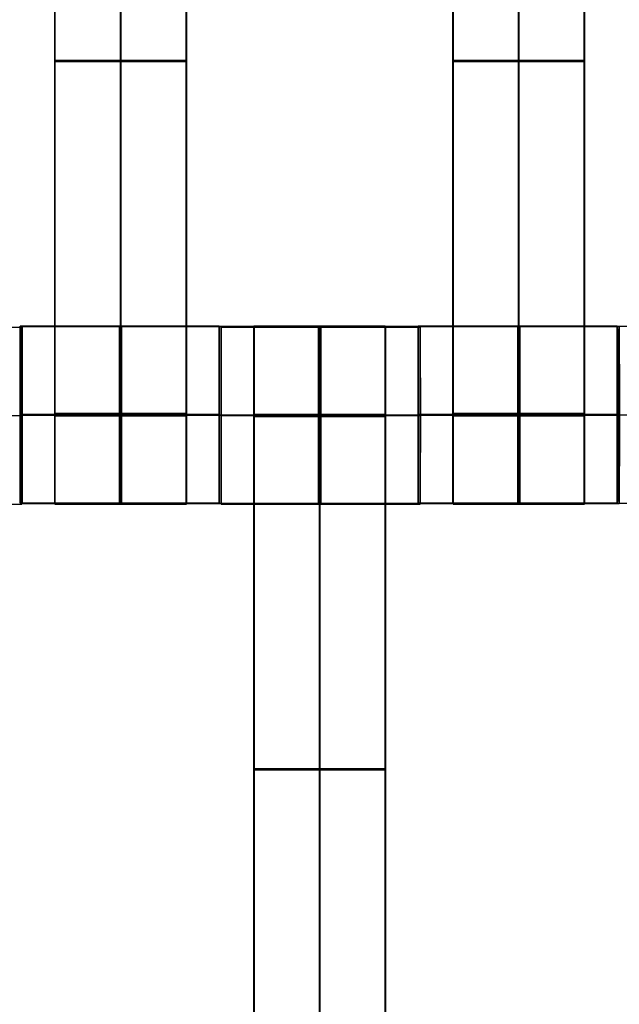
# Model space of a CAD drawing. Units: centimetres. Extents: x -1508 to -938, y -289 to 281.
# Drawn here: x -1275 to -1268, y -56 to -45 of the extents above; entities that cross this region are included whole.
import ezdxf

# ---------------------------------------------------------------- set-up
doc = ezdxf.new("R2010")
doc.units = ezdxf.units.CM
for name, color, linetype, true_color in [('Domyślny', 7, 'Continuous', 0x000000), ('Gumy', 7, 'Continuous', 0xbf0000), ('Mata', 7, 'Continuous', 0x000000), ('WYMIARY', 7, 'Continuous', 0x000000), ('WYMIARY STREFY', 6, 'Continuous', 0xff00ff)]:
    doc.layers.add(name, color=color, linetype=linetype, true_color=true_color)
doc.styles.add('Arial Normalny', font='arial.ttf')
doc.dimstyles.new('TRAMPOL', dxfattribs={"dimscale": 1.1, "dimtxt": 7, "dimasz": 10, "dimexe": 5, "dimexo": 5, "dimgap": 1.1, "dimtad": 1, "dimtoh": 1, "dimdec": 0, "dimzin": 1, "dimdsep": 46, "dimtxsty": 'Arial Normalny', "dimcen": 5, "dimazin": 1, "dimtfac": 1, "dimtdec": 4, "dimtix": 1, "dimtofl": 0, "dimtmove": 1, "dimatfit": 3, "dimfxl": 10, "dimtolj": 1, "dimtzin": 1, "dimarcsym": 0})

# ---------------------------------------------------------------- blocks, each defined once
blk = doc.blocks.new('*D2')
at = {"layer": 'Defpoints', "color": 0, "transparency": 16777216}
for p in [(-1150.844, 78.108), (-1294.652, -87.059)]:
    blk.add_point(p, dxfattribs=at)
at = {"layer": 'WYMIARY', "color": 0, "lineweight": -2, "transparency": 16777216}
for p, q in [((-1125.392, 107.34), (-1143.62, 86.404)), ((-1098.841, 107.34), (-1125.392, 107.34))]:
    blk.add_line(p, q, dxfattribs=at)
at = {"layer": 'WYMIARY', "color": 0, "transparency": 16777216}
for p, q in [((-1222.748, -9.976), (-1222.748, 1.024)), ((-1228.248, -4.476), (-1217.248, -4.476))]:
    blk.add_line(p, q, dxfattribs=at)
blk.add_solid([(-1145.003, 87.608), (-1142.238, 85.2), (-1150.844, 78.108)], dxfattribs=at)
at = {"layer": 'WYMIARY', "color": 0, "transparency": 16777216, "insert": (-1111.511, 112.693), "char_height": 7.7, "attachment_point": 5, "style": 'Arial Normalny'}
blk.add_mtext('\\A1;Ø200', dxfattribs=at)
blk = doc.blocks.new('*D3')
at = {"layer": 'Defpoints', "color": 0, "transparency": 16777216}
for p in [(-1296.064, 39.514), (-1149.432, -48.465)]:
    blk.add_point(p, dxfattribs=at)
at = {"layer": 'WYMIARY', "color": 0, "lineweight": -2, "transparency": 16777216}
for p, q in [((-1362.324, 63.34), (-1335.773, 63.34)), ((-1335.773, 63.34), (-1305.496, 45.173))]:
    blk.add_line(p, q, dxfattribs=at)
at = {"layer": 'WYMIARY', "color": 0, "transparency": 16777216}
for p, q in [((-1222.748, -9.976), (-1222.748, 1.024)), ((-1228.248, -4.476), (-1217.248, -4.476))]:
    blk.add_line(p, q, dxfattribs=at)
blk.add_solid([(-1306.439, 43.601), (-1304.553, 46.745), (-1296.064, 39.514)], dxfattribs=at)
at = {"layer": 'WYMIARY', "color": 0, "transparency": 16777216, "insert": (-1349.654, 68.693), "char_height": 7.7, "attachment_point": 5, "style": 'Arial Normalny'}
blk.add_mtext('\\A1;Ø150', dxfattribs=at)
blk = doc.blocks.new('*D4')
at = {"layer": 'Defpoints', "color": 0, "transparency": 16777216}
for p in [(-994.203, 165.795), (-1451.293, -174.746)]:
    blk.add_point(p, dxfattribs=at)
at = {"layer": 'WYMIARY STREFY', "color": 0, "lineweight": -2, "transparency": 16777216}
for p, q in [((-976.561, 178.939), (-985.382, 172.367)), ((-950.01, 178.939), (-976.561, 178.939))]:
    blk.add_line(p, q, dxfattribs=at)
at = {"layer": 'WYMIARY STREFY', "color": 0, "transparency": 16777216}
for p, q in [((-1222.748, -9.976), (-1222.748, 1.024)), ((-1228.248, -4.476), (-1217.248, -4.476))]:
    blk.add_line(p, q, dxfattribs=at)
blk.add_solid([(-986.477, 173.837), (-984.286, 170.897), (-994.203, 165.795)], dxfattribs=at)
at = {"layer": 'WYMIARY STREFY', "color": 0, "transparency": 16777216, "insert": (-962.68, 184.293), "char_height": 7.7, "attachment_point": 5, "style": 'Arial Normalny'}
blk.add_mtext('\\A1;Ø550', dxfattribs=at)

msp = doc.modelspace()

# ---------------------------------------------------------------- linework, layer by layer
at = {"layer": 'Domyślny'}
for points in [[(-1153.733, -90.192, -12), (-1239.45, -159.131, -12), (-1308.389, -73.413, -12), (-1377.328, 12.304, -12), (-1291.61, 81.243, -12), (-1205.893, 150.181, -12), (-1136.954, 64.464, -12), (-1068.016, -21.253, -12), (-1153.733, -90.192, -12)], [(-1153.733, -90.192, -47), (-1239.45, -159.131, -47), (-1308.389, -73.413, -47), (-1377.328, 12.304, -47), (-1291.61, 81.243, -47), (-1205.893, 150.181, -47), (-1136.954, 64.464, -47), (-1068.016, -21.253, -47), (-1153.733, -90.192, -47)], [(-1153.733, -90.192, -29.5), (-1239.45, -159.131, -29.5), (-1308.389, -73.413, -29.5), (-1377.328, 12.304, -29.5), (-1291.61, 81.243, -29.5), (-1205.893, 150.181, -29.5), (-1136.954, 64.464, -29.5), (-1068.016, -21.253, -29.5), (-1153.733, -90.192, -29.5)]]:
    msp.add_rational_spline(points, [1, 0.707106781187, 1, 0.707106781187, 1, 0.707106781187, 1, 0.707106781187, 1], degree=2, knots=[-722.024118, -722.024118, -722.024118, -541.518089, -541.518089, -361.012059, -361.012059, -180.50603, -180.50603, 0, 0, 0], dxfattribs=at)
at = {"layer": 'Gumy', "extrusion": (1.44788e-16, 8.35933e-17, -1)}
msp.add_arc((1222.748, -4.476, 7.5), 85, 270, 329.99999, dxfattribs=at)
at = {"layer": 'Gumy', "extrusion": (0, 0, -1)}
for centre, radius, start, end in [((1222.748, -4.476, 7.25), 85.25, 270.16802, 329.83197), ((1222.748, -4.476, 7), 85.5, 270.33506, 329.66493)]:
    msp.add_arc(centre, radius, start, end, dxfattribs=at)
at = {"layer": 'Gumy'}
for points in [[(-1222.748, -89.476, -12), (-1222.748, -89.476, -12), (-1222.748, -89.476, -12), (-1271.823, -89.476, -12), (-1296.36, -46.976, -12)], [(-1222.748, -89.476, -9.5), (-1222.748, -89.476, -9.5), (-1222.748, -89.476, -9.5), (-1271.823, -89.476, -9.5), (-1296.36, -46.976, -9.5)]]:
    msp.add_rational_spline(points, [0.999999966596, 0.999999983298, 1, 0.807007220311, 0.868347491848], degree=2, knots=[824.668064, 824.668064, 824.668064, 824.668072, 824.668072, 912.645355, 912.645355, 912.645355], dxfattribs=at)
at = {"layer": 'Mata'}
for p, q in [((-1274.497, -40.215, -14.564), (-1274.497, -50.215, -14.564)), ((-1274.494, -50.228, -14.697), (-1274.494, -40.228, -14.697)), ((-1273.012, -40.215, -14.564), (-1273.012, -50.215, -14.564)), ((-1273.009, -50.228, -14.697), (-1273.009, -40.228, -14.697)), ((-1269.997, -40.215, -14.564), (-1269.997, -50.215, -14.564)), ((-1269.994, -50.228, -14.697), (-1269.994, -40.228, -14.697)), ((-1268.512, -40.215, -14.564), (-1268.512, -50.215, -14.564)), ((-1268.509, -50.228, -14.697), (-1268.509, -40.228, -14.697)), ((-1274.497, -45.215, -15.564), (-1274.497, -45.215, -13.564)), ((-1274.494, -45.228, -15.697), (-1274.494, -45.228, -13.697)), ((-1273.012, -45.215, -15.564), (-1273.012, -45.215, -13.564)), ((-1273.009, -45.228, -15.697), (-1273.009, -45.228, -13.697)), ((-1269.997, -45.215, -15.564), (-1269.997, -45.215, -13.564)), ((-1269.994, -45.228, -15.697), (-1269.994, -45.228, -13.697)), ((-1268.512, -45.215, -15.564), (-1268.512, -45.215, -13.564)), ((-1268.509, -45.228, -15.697), (-1268.509, -45.228, -13.697)), ((-1274.889, -48.216, -14.561), (-1274.889, -50.215, -14.561)), ((-1274.867, -50.227, -14.695), (-1274.867, -48.228, -14.695)), ((-1274.866, -50.221, -14.696), (-1274.866, -48.221, -14.696)), ((-1272.64, -48.216, -14.563), (-1272.64, -50.215, -14.563)), ((-1272.639, -48.222, -14.561), (-1272.639, -50.221, -14.561)), ((-1272.617, -50.221, -14.695), (-1272.617, -48.221, -14.695)), ((-1272.616, -50.227, -14.696), (-1272.616, -48.228, -14.696)), ((-1272.247, -48.215, -14.564), (-1272.247, -58.215, -14.564)), ((-1272.244, -58.228, -14.697), (-1272.244, -48.228, -14.697)), ((-1270.762, -48.215, -14.564), (-1270.762, -58.215, -14.564)), ((-1270.759, -58.228, -14.697), (-1270.759, -48.228, -14.697)), ((-1270.39, -48.222, -14.563), (-1270.39, -50.221, -14.563)), ((-1270.389, -48.216, -14.561), (-1270.389, -50.215, -14.561)), ((-1270.367, -50.227, -14.695), (-1270.367, -48.228, -14.695)), ((-1270.366, -50.221, -14.696), (-1270.366, -48.221, -14.696)), ((-1268.14, -48.216, -14.563), (-1268.14, -50.215, -14.563)), ((-1268.139, -48.222, -14.561), (-1268.139, -50.221, -14.561)), ((-1268.117, -50.221, -14.695), (-1268.117, -48.221, -14.695)), ((-1274.889, -49.215, -15.561), (-1274.888, -49.215, -13.561)), ((-1274.866, -49.227, -15.695), (-1274.867, -49.227, -13.695)), ((-1274.865, -49.221, -15.696), (-1274.866, -49.221, -13.696)), ((-1272.64, -49.215, -15.563), (-1272.639, -49.215, -13.563)), ((-1272.639, -49.222, -15.561), (-1272.638, -49.222, -13.561)), ((-1272.616, -49.221, -15.695), (-1272.617, -49.221, -13.695)), ((-1272.615, -49.227, -15.696), (-1272.616, -49.227, -13.696)), ((-1270.39, -49.222, -15.563), (-1270.389, -49.222, -13.563)), ((-1270.389, -49.215, -15.561), (-1270.388, -49.215, -13.561)), ((-1270.366, -49.227, -15.695), (-1270.367, -49.227, -13.695)), ((-1270.365, -49.221, -15.696), (-1270.366, -49.221, -13.696)), ((-1268.14, -49.215, -15.563), (-1268.139, -49.215, -13.563)), ((-1268.139, -49.222, -15.561), (-1268.138, -49.222, -13.561)), ((-1268.116, -49.221, -15.695), (-1268.117, -49.221, -13.695)), ((-1272.247, -53.215, -15.564), (-1272.247, -53.215, -13.564)), ((-1272.244, -53.228, -15.697), (-1272.244, -53.228, -13.697)), ((-1270.762, -53.215, -15.564), (-1270.762, -53.215, -13.564)), ((-1270.759, -53.228, -15.697), (-1270.759, -53.228, -13.697))]:
    msp.add_line(p, q, dxfattribs=at)
for points in [[(-1274.497, -41.226, -15.564), (-1274.497, -45.215, -15.564), (-1274.497, -49.204, -15.564)], [(-1274.497, -49.204, -13.564), (-1274.497, -45.215, -13.564), (-1274.497, -41.226, -13.564)], [(-1274.494, -49.217, -15.697), (-1274.494, -45.228, -15.697), (-1274.494, -41.238, -15.697)], [(-1274.494, -41.238, -13.697), (-1274.494, -45.228, -13.697), (-1274.494, -49.217, -13.697)], [(-1273.755, -41.226, -15.564), (-1273.755, -45.215, -15.564), (-1273.755, -49.204, -15.564)], [(-1273.755, -49.204, -13.564), (-1273.755, -45.215, -13.564), (-1273.755, -41.226, -13.564)], [(-1273.751, -49.217, -15.697), (-1273.751, -45.228, -15.697), (-1273.751, -41.238, -15.697)], [(-1273.751, -41.238, -13.697), (-1273.751, -45.228, -13.697), (-1273.751, -49.217, -13.697)], [(-1273.012, -41.226, -15.564), (-1273.012, -45.215, -15.564), (-1273.012, -49.204, -15.564)], [(-1273.012, -49.204, -13.564), (-1273.012, -45.215, -13.564), (-1273.012, -41.226, -13.564)], [(-1273.009, -49.217, -15.697), (-1273.009, -45.228, -15.697), (-1273.009, -41.238, -15.697)], [(-1273.009, -41.238, -13.697), (-1273.009, -45.228, -13.697), (-1273.009, -49.217, -13.697)], [(-1269.997, -41.226, -15.564), (-1269.997, -45.215, -15.564), (-1269.997, -49.204, -15.564)], [(-1269.997, -49.204, -13.564), (-1269.997, -45.215, -13.564), (-1269.997, -41.226, -13.564)], [(-1269.994, -49.217, -15.697), (-1269.994, -45.228, -15.697), (-1269.994, -41.238, -15.697)], [(-1269.994, -41.238, -13.697), (-1269.994, -45.228, -13.697), (-1269.994, -49.217, -13.697)], [(-1269.255, -41.226, -15.564), (-1269.255, -45.215, -15.564), (-1269.255, -49.204, -15.564)], [(-1269.255, -49.204, -13.564), (-1269.255, -45.215, -13.564), (-1269.255, -41.226, -13.564)], [(-1269.251, -49.217, -15.697), (-1269.251, -45.228, -15.697), (-1269.251, -41.238, -15.697)], [(-1269.251, -41.238, -13.697), (-1269.251, -45.228, -13.697), (-1269.251, -49.217, -13.697)], [(-1268.512, -41.226, -15.564), (-1268.512, -45.215, -15.564), (-1268.512, -49.204, -15.564)], [(-1268.512, -49.204, -13.564), (-1268.512, -45.215, -13.564), (-1268.512, -41.226, -13.564)], [(-1268.509, -49.217, -15.697), (-1268.509, -45.228, -15.697), (-1268.509, -41.238, -15.697)], [(-1268.509, -41.238, -13.697), (-1268.509, -45.228, -13.697), (-1268.509, -49.217, -13.697)], [(-1273.012, -45.215, -15.564), (-1273.755, -45.215, -15.564), (-1274.497, -45.215, -15.564)], [(-1273.012, -45.215, -13.564), (-1273.755, -45.215, -13.564), (-1274.497, -45.215, -13.564)], [(-1274.494, -45.228, -15.697), (-1273.751, -45.228, -15.697), (-1273.009, -45.228, -15.697)], [(-1274.494, -45.228, -13.697), (-1273.751, -45.228, -13.697), (-1273.009, -45.228, -13.697)], [(-1268.512, -45.215, -15.564), (-1269.255, -45.215, -15.564), (-1269.997, -45.215, -15.564)], [(-1268.512, -45.215, -13.564), (-1269.255, -45.215, -13.564), (-1269.997, -45.215, -13.564)], [(-1269.994, -45.228, -15.697), (-1269.251, -45.228, -15.697), (-1268.509, -45.228, -15.697)], [(-1269.994, -45.228, -13.697), (-1269.251, -45.228, -13.697), (-1268.509, -45.228, -13.697)], [(-1277.116, -48.228, -14.696), (-1275.991, -48.228, -14.695), (-1274.867, -48.228, -14.695)], [(-1272.64, -48.216, -14.563), (-1273.764, -48.216, -14.562), (-1274.889, -48.216, -14.561)], [(-1274.866, -48.221, -14.696), (-1273.741, -48.221, -14.695), (-1272.617, -48.221, -14.695)], [(-1270.39, -48.222, -14.563), (-1271.514, -48.222, -14.562), (-1272.639, -48.222, -14.561)], [(-1272.616, -48.228, -14.696), (-1271.491, -48.228, -14.695), (-1270.367, -48.228, -14.695)], [(-1270.762, -48.215, -14.564), (-1271.505, -48.215, -14.564), (-1272.247, -48.215, -14.564)], [(-1272.244, -48.228, -14.697), (-1271.501, -48.228, -14.697), (-1270.759, -48.228, -14.697)], [(-1268.14, -48.216, -14.563), (-1269.264, -48.216, -14.562), (-1270.389, -48.216, -14.561)], [(-1270.366, -48.221, -14.696), (-1269.241, -48.221, -14.695), (-1268.117, -48.221, -14.695)], [(-1265.89, -48.222, -14.563), (-1267.014, -48.222, -14.562), (-1268.139, -48.222, -14.561)], [(-1277.116, -49.227, -13.696), (-1275.992, -49.227, -13.695), (-1274.867, -49.227, -13.695)], [(-1277.115, -49.227, -15.696), (-1275.991, -49.227, -15.695), (-1274.866, -49.227, -15.695)], [(-1272.64, -49.215, -15.563), (-1273.765, -49.215, -15.562), (-1274.889, -49.215, -15.561)], [(-1272.639, -49.215, -13.563), (-1273.764, -49.215, -13.562), (-1274.888, -49.215, -13.561)], [(-1274.866, -49.221, -13.696), (-1273.742, -49.221, -13.695), (-1272.617, -49.221, -13.695)], [(-1274.865, -49.221, -15.696), (-1273.741, -49.221, -15.695), (-1272.616, -49.221, -15.695)], [(-1273.012, -49.204, -15.564), (-1273.755, -49.204, -15.564), (-1274.497, -49.204, -15.564)], [(-1273.012, -49.204, -13.564), (-1273.755, -49.204, -13.564), (-1274.497, -49.204, -13.564)], [(-1273.012, -49.215, -15.564), (-1273.755, -49.215, -15.564), (-1274.497, -49.215, -15.564)], [(-1273.012, -49.215, -13.564), (-1273.755, -49.215, -13.564), (-1274.497, -49.215, -13.564)], [(-1274.494, -49.217, -15.697), (-1273.751, -49.217, -15.697), (-1273.009, -49.217, -15.697)], [(-1274.494, -49.217, -13.697), (-1273.751, -49.217, -13.697), (-1273.009, -49.217, -13.697)], [(-1274.494, -49.222, -15.697), (-1273.751, -49.222, -15.697), (-1273.009, -49.222, -15.697)], [(-1274.494, -49.228, -15.697), (-1273.751, -49.228, -15.697), (-1273.009, -49.228, -15.697)], [(-1274.494, -49.228, -13.697), (-1273.751, -49.228, -13.697), (-1273.009, -49.228, -13.697)], [(-1270.39, -49.222, -15.563), (-1271.515, -49.222, -15.562), (-1272.639, -49.222, -15.561)], [(-1270.389, -49.222, -13.563), (-1271.514, -49.222, -13.562), (-1272.638, -49.222, -13.561)], [(-1272.616, -49.227, -13.696), (-1271.492, -49.227, -13.695), (-1270.367, -49.227, -13.695)], [(-1272.615, -49.227, -15.696), (-1271.491, -49.227, -15.695), (-1270.366, -49.227, -15.695)], [(-1270.762, -49.215, -15.564), (-1271.505, -49.215, -15.564), (-1272.247, -49.215, -15.564)], [(-1270.762, -49.215, -13.564), (-1271.505, -49.215, -13.564), (-1272.247, -49.215, -13.564)], [(-1270.762, -49.22, -15.564), (-1271.505, -49.22, -15.564), (-1272.247, -49.22, -15.564)], [(-1270.762, -49.226, -15.564), (-1271.505, -49.226, -15.564), (-1272.247, -49.226, -15.564)], [(-1272.247, -49.226, -15.564), (-1272.247, -53.215, -15.564), (-1272.247, -57.204, -15.564)], [(-1270.762, -49.226, -13.564), (-1271.505, -49.226, -13.564), (-1272.247, -49.226, -13.564)], [(-1272.247, -57.204, -13.564), (-1272.247, -53.215, -13.564), (-1272.247, -49.226, -13.564)], [(-1272.244, -49.227, -15.697), (-1271.501, -49.227, -15.697), (-1270.759, -49.227, -15.697)], [(-1272.244, -49.227, -13.697), (-1271.501, -49.227, -13.697), (-1270.759, -49.227, -13.697)], [(-1272.244, -57.217, -15.697), (-1272.244, -53.228, -15.697), (-1272.244, -49.238, -15.697)], [(-1272.244, -49.238, -15.697), (-1271.501, -49.238, -15.697), (-1270.759, -49.238, -15.697)], [(-1272.244, -49.238, -13.697), (-1271.501, -49.238, -13.697), (-1270.759, -49.238, -13.697)], [(-1272.244, -49.238, -13.697), (-1272.244, -53.228, -13.697), (-1272.244, -57.217, -13.697)], [(-1271.505, -49.226, -15.564), (-1271.505, -53.215, -15.564), (-1271.505, -57.204, -15.564)], [(-1271.505, -57.204, -13.564), (-1271.505, -53.215, -13.564), (-1271.505, -49.226, -13.564)], [(-1271.501, -57.217, -15.697), (-1271.501, -53.228, -15.697), (-1271.501, -49.238, -15.697)], [(-1271.501, -49.238, -13.697), (-1271.501, -53.228, -13.697), (-1271.501, -57.217, -13.697)], [(-1270.762, -49.226, -15.564), (-1270.762, -53.215, -15.564), (-1270.762, -57.204, -15.564)], [(-1270.762, -57.204, -13.564), (-1270.762, -53.215, -13.564), (-1270.762, -49.226, -13.564)], [(-1270.759, -57.217, -15.697), (-1270.759, -53.228, -15.697), (-1270.759, -49.238, -15.697)], [(-1270.759, -49.238, -13.697), (-1270.759, -53.228, -13.697), (-1270.759, -57.217, -13.697)], [(-1268.14, -49.215, -15.563), (-1269.265, -49.215, -15.562), (-1270.389, -49.215, -15.561)], [(-1268.139, -49.215, -13.563), (-1269.264, -49.215, -13.562), (-1270.388, -49.215, -13.561)], [(-1270.366, -49.221, -13.696), (-1269.242, -49.221, -13.695), (-1268.117, -49.221, -13.695)], [(-1270.365, -49.221, -15.696), (-1269.241, -49.221, -15.695), (-1268.116, -49.221, -15.695)], [(-1268.512, -49.204, -15.564), (-1269.255, -49.204, -15.564), (-1269.997, -49.204, -15.564)], [(-1268.512, -49.204, -13.564), (-1269.255, -49.204, -13.564), (-1269.997, -49.204, -13.564)], [(-1268.512, -49.215, -15.564), (-1269.255, -49.215, -15.564), (-1269.997, -49.215, -15.564)], [(-1268.512, -49.215, -13.564), (-1269.255, -49.215, -13.564), (-1269.997, -49.215, -13.564)], [(-1269.994, -49.217, -15.697), (-1269.251, -49.217, -15.697), (-1268.509, -49.217, -15.697)], [(-1269.994, -49.217, -13.697), (-1269.251, -49.217, -13.697), (-1268.509, -49.217, -13.697)], [(-1269.994, -49.222, -15.697), (-1269.251, -49.222, -15.697), (-1268.509, -49.222, -15.697)], [(-1269.994, -49.228, -15.697), (-1269.251, -49.228, -15.697), (-1268.509, -49.228, -15.697)], [(-1269.994, -49.228, -13.697), (-1269.251, -49.228, -13.697), (-1268.509, -49.228, -13.697)], [(-1265.89, -49.222, -15.563), (-1267.015, -49.222, -15.562), (-1268.139, -49.222, -15.561)], [(-1265.889, -49.222, -13.563), (-1267.014, -49.222, -13.562), (-1268.138, -49.222, -13.561)], [(-1277.116, -50.227, -14.696), (-1275.991, -50.227, -14.695), (-1274.867, -50.227, -14.695)], [(-1272.64, -50.215, -14.563), (-1273.764, -50.215, -14.562), (-1274.889, -50.215, -14.561)], [(-1274.866, -50.221, -14.696), (-1273.741, -50.221, -14.695), (-1272.617, -50.221, -14.695)], [(-1273.012, -50.215, -14.564), (-1273.755, -50.215, -14.564), (-1274.497, -50.215, -14.564)], [(-1274.494, -50.228, -14.697), (-1273.751, -50.228, -14.697), (-1273.009, -50.228, -14.697)], [(-1270.39, -50.221, -14.563), (-1271.514, -50.221, -14.562), (-1272.639, -50.221, -14.561)], [(-1272.616, -50.227, -14.696), (-1271.491, -50.227, -14.695), (-1270.367, -50.227, -14.695)], [(-1268.14, -50.215, -14.563), (-1269.264, -50.215, -14.562), (-1270.389, -50.215, -14.561)], [(-1270.366, -50.221, -14.696), (-1269.241, -50.221, -14.695), (-1268.117, -50.221, -14.695)], [(-1268.512, -50.215, -14.564), (-1269.255, -50.215, -14.564), (-1269.997, -50.215, -14.564)], [(-1269.994, -50.228, -14.697), (-1269.251, -50.228, -14.697), (-1268.509, -50.228, -14.697)], [(-1265.89, -50.221, -14.563), (-1267.014, -50.221, -14.562), (-1268.139, -50.221, -14.561)], [(-1270.762, -53.215, -15.564), (-1271.505, -53.215, -15.564), (-1272.247, -53.215, -15.564)], [(-1270.762, -53.215, -13.564), (-1271.505, -53.215, -13.564), (-1272.247, -53.215, -13.564)], [(-1272.244, -53.228, -15.697), (-1271.501, -53.228, -15.697), (-1270.759, -53.228, -15.697)], [(-1272.244, -53.228, -13.697), (-1271.501, -53.228, -13.697), (-1270.759, -53.228, -13.697)]]:
    msp.add_open_spline(points, degree=2, dxfattribs=at)
for points, weights, knots in [([(-1274.889, -49.215, -15.561), (-1274.889, -50.215, -15.561), (-1274.889, -50.215, -14.561), (-1274.888, -50.215, -13.561), (-1274.888, -49.215, -13.561), (-1274.888, -48.216, -13.561), (-1274.889, -48.216, -14.561), (-1274.889, -48.216, -15.561), (-1274.889, -49.215, -15.561)], [1, 0.707106781187, 1, 0.707106781187, 1, 0.707106781187, 1, 0.707106781187, 1], [-62.831863, -62.831863, -62.831863, -47.123897, -47.123897, -31.415931, -31.415931, -15.707966, -15.707966, 0, 0, 0]), ([(-1274.866, -49.227, -15.695), (-1274.866, -48.228, -15.695), (-1274.867, -48.228, -14.695), (-1274.867, -48.228, -13.695), (-1274.867, -49.227, -13.695), (-1274.867, -50.227, -13.695), (-1274.867, -50.227, -14.695), (-1274.866, -50.227, -15.695), (-1274.866, -49.227, -15.695)], [1, 0.707106781187, 1, 0.707106781187, 1, 0.707106781187, 1, 0.707106781187, 1], [-62.831863, -62.831863, -62.831863, -47.123897, -47.123897, -31.415931, -31.415931, -15.707966, -15.707966, 0, 0, 0]), ([(-1274.865, -49.221, -15.696), (-1274.865, -48.221, -15.696), (-1274.866, -48.221, -14.696), (-1274.866, -48.221, -13.696), (-1274.866, -49.221, -13.696), (-1274.866, -50.221, -13.696), (-1274.866, -50.221, -14.696), (-1274.865, -50.221, -15.696), (-1274.865, -49.221, -15.696)], [1, 0.707106781187, 1, 0.707106781187, 1, 0.707106781187, 1, 0.707106781187, 1], [-62.831863, -62.831863, -62.831863, -47.123897, -47.123897, -31.415931, -31.415931, -15.707966, -15.707966, 0, 0, 0]), ([(-1273.765, -49.215, -15.562), (-1273.765, -50.215, -15.562), (-1273.764, -50.215, -14.562), (-1273.764, -50.215, -13.562), (-1273.764, -49.215, -13.562), (-1273.764, -48.216, -13.562), (-1273.764, -48.216, -14.562), (-1273.765, -48.216, -15.562), (-1273.765, -49.215, -15.562)], [1, 0.707106781187, 1, 0.707106781187, 1, 0.707106781187, 1, 0.707106781187, 1], [-62.831863, -62.831863, -62.831863, -47.123897, -47.123897, -31.415931, -31.415931, -15.707966, -15.707966, 0, 0, 0]), ([(-1273.741, -49.221, -15.695), (-1273.741, -48.221, -15.695), (-1273.741, -48.221, -14.695), (-1273.742, -48.221, -13.695), (-1273.742, -49.221, -13.695), (-1273.742, -50.221, -13.695), (-1273.741, -50.221, -14.695), (-1273.741, -50.221, -15.695), (-1273.741, -49.221, -15.695)], [1, 0.707106781187, 1, 0.707106781187, 1, 0.707106781187, 1, 0.707106781187, 1], [-62.831863, -62.831863, -62.831863, -47.123897, -47.123897, -31.415931, -31.415931, -15.707966, -15.707966, 0, 0, 0]), ([(-1272.64, -49.215, -15.563), (-1272.64, -50.215, -15.563), (-1272.64, -50.215, -14.563), (-1272.639, -50.215, -13.563), (-1272.639, -49.215, -13.563), (-1272.639, -48.216, -13.563), (-1272.64, -48.216, -14.563), (-1272.64, -48.216, -15.563), (-1272.64, -49.215, -15.563)], [1, 0.707106781187, 1, 0.707106781187, 1, 0.707106781187, 1, 0.707106781187, 1], [-62.831863, -62.831863, -62.831863, -47.123897, -47.123897, -31.415931, -31.415931, -15.707966, -15.707966, 0, 0, 0]), ([(-1272.639, -49.222, -15.561), (-1272.639, -50.221, -15.561), (-1272.639, -50.221, -14.561), (-1272.638, -50.221, -13.561), (-1272.638, -49.222, -13.561), (-1272.638, -48.222, -13.561), (-1272.639, -48.222, -14.561), (-1272.639, -48.222, -15.561), (-1272.639, -49.222, -15.561)], [1, 0.707106781187, 1, 0.707106781187, 1, 0.707106781187, 1, 0.707106781187, 1], [-62.831863, -62.831863, -62.831863, -47.123897, -47.123897, -31.415931, -31.415931, -15.707966, -15.707966, 0, 0, 0]), ([(-1272.616, -49.221, -15.695), (-1272.616, -48.221, -15.695), (-1272.617, -48.221, -14.695), (-1272.617, -48.221, -13.695), (-1272.617, -49.221, -13.695), (-1272.617, -50.221, -13.695), (-1272.617, -50.221, -14.695), (-1272.616, -50.221, -15.695), (-1272.616, -49.221, -15.695)], [1, 0.707106781187, 1, 0.707106781187, 1, 0.707106781187, 1, 0.707106781187, 1], [-62.831863, -62.831863, -62.831863, -47.123897, -47.123897, -31.415931, -31.415931, -15.707966, -15.707966, 0, 0, 0]), ([(-1272.615, -49.227, -15.696), (-1272.615, -48.228, -15.696), (-1272.616, -48.228, -14.696), (-1272.616, -48.228, -13.696), (-1272.616, -49.227, -13.696), (-1272.616, -50.227, -13.696), (-1272.616, -50.227, -14.696), (-1272.615, -50.227, -15.696), (-1272.615, -49.227, -15.696)], [1, 0.707106781187, 1, 0.707106781187, 1, 0.707106781187, 1, 0.707106781187, 1], [-62.831863, -62.831863, -62.831863, -47.123897, -47.123897, -31.415931, -31.415931, -15.707966, -15.707966, 0, 0, 0]), ([(-1272.247, -49.226, -13.564), (-1272.247, -49.22, -13.564), (-1272.247, -49.215, -13.564), (-1272.247, -48.215, -13.564), (-1272.247, -48.215, -14.564), (-1272.247, -48.215, -15.564), (-1272.247, -49.215, -15.564)], [0.99545943481, 0.997711841715, 1, 0.707106781187, 1, 0.707106781187, 1], [-31.53865, -31.53865, -31.53865, -31.415935, -31.415935, -15.707968, -15.707968, 0, 0, 0]), ([(-1272.244, -49.238, -15.697), (-1272.244, -49.233, -15.697), (-1272.244, -49.227, -15.697), (-1272.244, -48.228, -15.697), (-1272.244, -48.228, -14.697), (-1272.244, -48.228, -13.697), (-1272.244, -49.227, -13.697), (-1272.244, -49.233, -13.697), (-1272.244, -49.238, -13.697)], [0.99545943481, 0.997711841715, 1, 0.707106781187, 1, 0.707106781187, 1, 0.997711841715, 0.99545943481], [-143.013703, -143.013703, -143.013703, -142.890984, -142.890984, -127.183017, -127.183017, -111.475049, -111.475049, -111.352334, -111.352334, -111.352334]), ([(-1271.515, -49.222, -15.562), (-1271.515, -50.221, -15.562), (-1271.514, -50.221, -14.562), (-1271.514, -50.221, -13.562), (-1271.514, -49.222, -13.562), (-1271.514, -48.222, -13.562), (-1271.514, -48.222, -14.562), (-1271.515, -48.222, -15.562), (-1271.515, -49.222, -15.562)], [1, 0.707106781187, 1, 0.707106781187, 1, 0.707106781187, 1, 0.707106781187, 1], [-62.831863, -62.831863, -62.831863, -47.123897, -47.123897, -31.415931, -31.415931, -15.707966, -15.707966, 0, 0, 0]), ([(-1271.505, -49.226, -13.564), (-1271.505, -49.22, -13.564), (-1271.505, -49.215, -13.564), (-1271.505, -48.215, -13.564), (-1271.505, -48.215, -14.564), (-1271.505, -48.215, -15.564), (-1271.505, -49.215, -15.564)], [0.99545943481, 0.997711841715, 1, 0.707106781187, 1, 0.707106781187, 1], [-31.53865, -31.53865, -31.53865, -31.415935, -31.415935, -15.707968, -15.707968, 0, 0, 0]), ([(-1271.501, -49.238, -15.697), (-1271.501, -49.233, -15.697), (-1271.501, -49.227, -15.697), (-1271.501, -48.228, -15.697), (-1271.501, -48.228, -14.697), (-1271.501, -48.228, -13.697), (-1271.501, -49.227, -13.697), (-1271.501, -49.233, -13.697), (-1271.501, -49.238, -13.697)], [0.99545943481, 0.997711841715, 1, 0.707106781187, 1, 0.707106781187, 1, 0.997711841715, 0.99545943481], [-143.013703, -143.013703, -143.013703, -142.890984, -142.890984, -127.183017, -127.183017, -111.475049, -111.475049, -111.352334, -111.352334, -111.352334]), ([(-1271.491, -49.227, -15.695), (-1271.491, -48.228, -15.695), (-1271.491, -48.228, -14.695), (-1271.492, -48.228, -13.695), (-1271.492, -49.227, -13.695), (-1271.492, -50.227, -13.695), (-1271.491, -50.227, -14.695), (-1271.491, -50.227, -15.695), (-1271.491, -49.227, -15.695)], [1, 0.707106781187, 1, 0.707106781187, 1, 0.707106781187, 1, 0.707106781187, 1], [-62.831863, -62.831863, -62.831863, -47.123897, -47.123897, -31.415931, -31.415931, -15.707966, -15.707966, 0, 0, 0]), ([(-1270.762, -49.226, -13.564), (-1270.762, -49.22, -13.564), (-1270.762, -49.215, -13.564), (-1270.762, -48.215, -13.564), (-1270.762, -48.215, -14.564), (-1270.762, -48.215, -15.564), (-1270.762, -49.215, -15.564)], [0.99545943481, 0.997711841715, 1, 0.707106781187, 1, 0.707106781187, 1], [-31.53865, -31.53865, -31.53865, -31.415935, -31.415935, -15.707968, -15.707968, 0, 0, 0]), ([(-1270.759, -49.238, -15.697), (-1270.759, -49.233, -15.697), (-1270.759, -49.227, -15.697), (-1270.759, -48.228, -15.697), (-1270.759, -48.228, -14.697), (-1270.759, -48.228, -13.697), (-1270.759, -49.227, -13.697), (-1270.759, -49.233, -13.697), (-1270.759, -49.238, -13.697)], [0.99545943481, 0.997711841715, 1, 0.707106781187, 1, 0.707106781187, 1, 0.997711841715, 0.99545943481], [-143.013703, -143.013703, -143.013703, -142.890984, -142.890984, -127.183017, -127.183017, -111.475049, -111.475049, -111.352334, -111.352334, -111.352334]), ([(-1270.39, -49.222, -15.563), (-1270.39, -50.221, -15.563), (-1270.39, -50.221, -14.563), (-1270.389, -50.221, -13.563), (-1270.389, -49.222, -13.563), (-1270.389, -48.222, -13.563), (-1270.39, -48.222, -14.563), (-1270.39, -48.222, -15.563), (-1270.39, -49.222, -15.563)], [1, 0.707106781187, 1, 0.707106781187, 1, 0.707106781187, 1, 0.707106781187, 1], [-62.831863, -62.831863, -62.831863, -47.123897, -47.123897, -31.415931, -31.415931, -15.707966, -15.707966, 0, 0, 0]), ([(-1270.389, -49.215, -15.561), (-1270.389, -50.215, -15.561), (-1270.389, -50.215, -14.561), (-1270.388, -50.215, -13.561), (-1270.388, -49.215, -13.561), (-1270.388, -48.216, -13.561), (-1270.389, -48.216, -14.561), (-1270.389, -48.216, -15.561), (-1270.389, -49.215, -15.561)], [1, 0.707106781187, 1, 0.707106781187, 1, 0.707106781187, 1, 0.707106781187, 1], [-62.831863, -62.831863, -62.831863, -47.123897, -47.123897, -31.415931, -31.415931, -15.707966, -15.707966, 0, 0, 0]), ([(-1270.366, -49.227, -15.695), (-1270.366, -48.228, -15.695), (-1270.367, -48.228, -14.695), (-1270.367, -48.228, -13.695), (-1270.367, -49.227, -13.695), (-1270.367, -50.227, -13.695), (-1270.367, -50.227, -14.695), (-1270.366, -50.227, -15.695), (-1270.366, -49.227, -15.695)], [1, 0.707106781187, 1, 0.707106781187, 1, 0.707106781187, 1, 0.707106781187, 1], [-62.831863, -62.831863, -62.831863, -47.123897, -47.123897, -31.415931, -31.415931, -15.707966, -15.707966, 0, 0, 0]), ([(-1270.365, -49.221, -15.696), (-1270.365, -48.221, -15.696), (-1270.366, -48.221, -14.696), (-1270.366, -48.221, -13.696), (-1270.366, -49.221, -13.696), (-1270.366, -50.221, -13.696), (-1270.366, -50.221, -14.696), (-1270.365, -50.221, -15.696), (-1270.365, -49.221, -15.696)], [1, 0.707106781187, 1, 0.707106781187, 1, 0.707106781187, 1, 0.707106781187, 1], [-62.831863, -62.831863, -62.831863, -47.123897, -47.123897, -31.415931, -31.415931, -15.707966, -15.707966, 0, 0, 0]), ([(-1269.265, -49.215, -15.562), (-1269.265, -50.215, -15.562), (-1269.264, -50.215, -14.562), (-1269.264, -50.215, -13.562), (-1269.264, -49.215, -13.562), (-1269.264, -48.216, -13.562), (-1269.264, -48.216, -14.562), (-1269.265, -48.216, -15.562), (-1269.265, -49.215, -15.562)], [1, 0.707106781187, 1, 0.707106781187, 1, 0.707106781187, 1, 0.707106781187, 1], [-62.831863, -62.831863, -62.831863, -47.123897, -47.123897, -31.415931, -31.415931, -15.707966, -15.707966, 0, 0, 0]), ([(-1269.241, -49.221, -15.695), (-1269.241, -48.221, -15.695), (-1269.241, -48.221, -14.695), (-1269.242, -48.221, -13.695), (-1269.242, -49.221, -13.695), (-1269.242, -50.221, -13.695), (-1269.241, -50.221, -14.695), (-1269.241, -50.221, -15.695), (-1269.241, -49.221, -15.695)], [1, 0.707106781187, 1, 0.707106781187, 1, 0.707106781187, 1, 0.707106781187, 1], [-62.831863, -62.831863, -62.831863, -47.123897, -47.123897, -31.415931, -31.415931, -15.707966, -15.707966, 0, 0, 0]), ([(-1268.14, -49.215, -15.563), (-1268.14, -50.215, -15.563), (-1268.14, -50.215, -14.563), (-1268.139, -50.215, -13.563), (-1268.139, -49.215, -13.563), (-1268.139, -48.216, -13.563), (-1268.14, -48.216, -14.563), (-1268.14, -48.216, -15.563), (-1268.14, -49.215, -15.563)], [1, 0.707106781187, 1, 0.707106781187, 1, 0.707106781187, 1, 0.707106781187, 1], [-62.831863, -62.831863, -62.831863, -47.123897, -47.123897, -31.415931, -31.415931, -15.707966, -15.707966, 0, 0, 0]), ([(-1268.139, -49.222, -15.561), (-1268.139, -50.221, -15.561), (-1268.139, -50.221, -14.561), (-1268.138, -50.221, -13.561), (-1268.138, -49.222, -13.561), (-1268.138, -48.222, -13.561), (-1268.139, -48.222, -14.561), (-1268.139, -48.222, -15.561), (-1268.139, -49.222, -15.561)], [1, 0.707106781187, 1, 0.707106781187, 1, 0.707106781187, 1, 0.707106781187, 1], [-62.831863, -62.831863, -62.831863, -47.123897, -47.123897, -31.415931, -31.415931, -15.707966, -15.707966, 0, 0, 0]), ([(-1268.116, -49.221, -15.695), (-1268.116, -48.221, -15.695), (-1268.117, -48.221, -14.695), (-1268.117, -48.221, -13.695), (-1268.117, -49.221, -13.695), (-1268.117, -50.221, -13.695), (-1268.117, -50.221, -14.695), (-1268.116, -50.221, -15.695), (-1268.116, -49.221, -15.695)], [1, 0.707106781187, 1, 0.707106781187, 1, 0.707106781187, 1, 0.707106781187, 1], [-62.831863, -62.831863, -62.831863, -47.123897, -47.123897, -31.415931, -31.415931, -15.707966, -15.707966, 0, 0, 0]), ([(-1274.497, -49.204, -15.564), (-1274.497, -49.21, -15.564), (-1274.497, -49.215, -15.564), (-1274.497, -50.215, -15.564), (-1274.497, -50.215, -14.564), (-1274.497, -50.215, -13.564), (-1274.497, -49.215, -13.564), (-1274.497, -49.21, -13.564), (-1274.497, -49.204, -13.564)], [0.99545943481, 0.997711841715, 1, 0.707106781187, 1, 0.707106781187, 1, 0.997711841715, 0.99545943481], [-143.013703, -143.013703, -143.013703, -142.890984, -142.890984, -127.183017, -127.183017, -111.475049, -111.475049, -111.352334, -111.352334, -111.352334]), ([(-1274.494, -49.217, -13.697), (-1274.494, -49.222, -13.697), (-1274.494, -49.228, -13.697), (-1274.494, -50.228, -13.697), (-1274.494, -50.228, -14.697), (-1274.494, -50.228, -15.697), (-1274.494, -49.228, -15.697)], [0.99545943481, 0.997711841715, 1, 0.707106781187, 1, 0.707106781187, 1], [-31.53865, -31.53865, -31.53865, -31.415935, -31.415935, -15.707968, -15.707968, 0, 0, 0]), ([(-1273.755, -49.204, -15.564), (-1273.755, -49.21, -15.564), (-1273.755, -49.215, -15.564), (-1273.755, -50.215, -15.564), (-1273.755, -50.215, -14.564), (-1273.755, -50.215, -13.564), (-1273.755, -49.215, -13.564), (-1273.755, -49.21, -13.564), (-1273.755, -49.204, -13.564)], [0.99545943481, 0.997711841715, 1, 0.707106781187, 1, 0.707106781187, 1, 0.997711841715, 0.99545943481], [-143.013703, -143.013703, -143.013703, -142.890984, -142.890984, -127.183017, -127.183017, -111.475049, -111.475049, -111.352334, -111.352334, -111.352334]), ([(-1273.751, -49.217, -13.697), (-1273.751, -49.222, -13.697), (-1273.751, -49.228, -13.697), (-1273.751, -50.228, -13.697), (-1273.751, -50.228, -14.697), (-1273.751, -50.228, -15.697), (-1273.751, -49.228, -15.697)], [0.99545943481, 0.997711841715, 1, 0.707106781187, 1, 0.707106781187, 1], [-31.53865, -31.53865, -31.53865, -31.415935, -31.415935, -15.707968, -15.707968, 0, 0, 0]), ([(-1273.012, -49.204, -15.564), (-1273.012, -49.21, -15.564), (-1273.012, -49.215, -15.564), (-1273.012, -50.215, -15.564), (-1273.012, -50.215, -14.564), (-1273.012, -50.215, -13.564), (-1273.012, -49.215, -13.564), (-1273.012, -49.21, -13.564), (-1273.012, -49.204, -13.564)], [0.99545943481, 0.997711841715, 1, 0.707106781187, 1, 0.707106781187, 1, 0.997711841715, 0.99545943481], [-143.013703, -143.013703, -143.013703, -142.890984, -142.890984, -127.183017, -127.183017, -111.475049, -111.475049, -111.352334, -111.352334, -111.352334]), ([(-1273.009, -49.217, -13.697), (-1273.009, -49.222, -13.697), (-1273.009, -49.228, -13.697), (-1273.009, -50.228, -13.697), (-1273.009, -50.228, -14.697), (-1273.009, -50.228, -15.697), (-1273.009, -49.228, -15.697)], [0.99545943481, 0.997711841715, 1, 0.707106781187, 1, 0.707106781187, 1], [-31.53865, -31.53865, -31.53865, -31.415935, -31.415935, -15.707968, -15.707968, 0, 0, 0]), ([(-1269.997, -49.204, -15.564), (-1269.997, -49.21, -15.564), (-1269.997, -49.215, -15.564), (-1269.997, -50.215, -15.564), (-1269.997, -50.215, -14.564), (-1269.997, -50.215, -13.564), (-1269.997, -49.215, -13.564), (-1269.997, -49.21, -13.564), (-1269.997, -49.204, -13.564)], [0.99545943481, 0.997711841715, 1, 0.707106781187, 1, 0.707106781187, 1, 0.997711841715, 0.99545943481], [-143.013703, -143.013703, -143.013703, -142.890984, -142.890984, -127.183017, -127.183017, -111.475049, -111.475049, -111.352334, -111.352334, -111.352334]), ([(-1269.994, -49.217, -13.697), (-1269.994, -49.222, -13.697), (-1269.994, -49.228, -13.697), (-1269.994, -50.228, -13.697), (-1269.994, -50.228, -14.697), (-1269.994, -50.228, -15.697), (-1269.994, -49.228, -15.697)], [0.99545943481, 0.997711841715, 1, 0.707106781187, 1, 0.707106781187, 1], [-31.53865, -31.53865, -31.53865, -31.415935, -31.415935, -15.707968, -15.707968, 0, 0, 0]), ([(-1269.255, -49.204, -15.564), (-1269.255, -49.21, -15.564), (-1269.255, -49.215, -15.564), (-1269.255, -50.215, -15.564), (-1269.255, -50.215, -14.564), (-1269.255, -50.215, -13.564), (-1269.255, -49.215, -13.564), (-1269.255, -49.21, -13.564), (-1269.255, -49.204, -13.564)], [0.99545943481, 0.997711841715, 1, 0.707106781187, 1, 0.707106781187, 1, 0.997711841715, 0.99545943481], [-143.013703, -143.013703, -143.013703, -142.890984, -142.890984, -127.183017, -127.183017, -111.475049, -111.475049, -111.352334, -111.352334, -111.352334]), ([(-1269.251, -49.217, -13.697), (-1269.251, -49.222, -13.697), (-1269.251, -49.228, -13.697), (-1269.251, -50.228, -13.697), (-1269.251, -50.228, -14.697), (-1269.251, -50.228, -15.697), (-1269.251, -49.228, -15.697)], [0.99545943481, 0.997711841715, 1, 0.707106781187, 1, 0.707106781187, 1], [-31.53865, -31.53865, -31.53865, -31.415935, -31.415935, -15.707968, -15.707968, 0, 0, 0]), ([(-1268.512, -49.204, -15.564), (-1268.512, -49.21, -15.564), (-1268.512, -49.215, -15.564), (-1268.512, -50.215, -15.564), (-1268.512, -50.215, -14.564), (-1268.512, -50.215, -13.564), (-1268.512, -49.215, -13.564), (-1268.512, -49.21, -13.564), (-1268.512, -49.204, -13.564)], [0.99545943481, 0.997711841715, 1, 0.707106781187, 1, 0.707106781187, 1, 0.997711841715, 0.99545943481], [-143.013703, -143.013703, -143.013703, -142.890984, -142.890984, -127.183017, -127.183017, -111.475049, -111.475049, -111.352334, -111.352334, -111.352334]), ([(-1268.509, -49.217, -13.697), (-1268.509, -49.222, -13.697), (-1268.509, -49.228, -13.697), (-1268.509, -50.228, -13.697), (-1268.509, -50.228, -14.697), (-1268.509, -50.228, -15.697), (-1268.509, -49.228, -15.697)], [0.99545943481, 0.997711841715, 1, 0.707106781187, 1, 0.707106781187, 1], [-31.53865, -31.53865, -31.53865, -31.415935, -31.415935, -15.707968, -15.707968, 0, 0, 0])]:
    msp.add_rational_spline(points, weights, degree=2, knots=knots, dxfattribs=at)
for points in [[(-1274.494, -49.228, -15.697), (-1274.494, -49.222, -15.697), (-1274.494, -49.217, -15.697)], [(-1273.751, -49.228, -15.697), (-1273.751, -49.222, -15.697), (-1273.751, -49.217, -15.697)], [(-1273.009, -49.228, -15.697), (-1273.009, -49.222, -15.697), (-1273.009, -49.217, -15.697)], [(-1272.247, -49.215, -15.564), (-1272.247, -49.22, -15.564), (-1272.247, -49.226, -15.564)], [(-1271.505, -49.215, -15.564), (-1271.505, -49.22, -15.564), (-1271.505, -49.226, -15.564)], [(-1270.762, -49.215, -15.564), (-1270.762, -49.22, -15.564), (-1270.762, -49.226, -15.564)], [(-1269.994, -49.228, -15.697), (-1269.994, -49.222, -15.697), (-1269.994, -49.217, -15.697)], [(-1269.251, -49.228, -15.697), (-1269.251, -49.222, -15.697), (-1269.251, -49.217, -15.697)], [(-1268.509, -49.228, -15.697), (-1268.509, -49.222, -15.697), (-1268.509, -49.217, -15.697)]]:
    msp.add_rational_spline(points, [1, 0.997711841715, 0.99545943481], degree=2, dxfattribs=at)
at = {"layer": 'WYMIARY STREFY'}
msp.add_circle((-1222.748, -4.476), 285, dxfattribs=at)

# ---------------------------------------------------------------- dimensions: what is measured, and where the dimension line sits
at = {"layer": 'WYMIARY'}
for p1, p2, text, picture, middle in [((-1294.652, -87.059, -17), (-1150.844, 78.108, -17), 'Ø200', '*D2', (-1125.392, 107.34, -17)), ((-1149.432, -48.465, -17), (-1296.064, 39.514, -17), 'Ø150', '*D3', (-1335.773, 63.34, -17))]:
    dim = msp.add_diameter_dim_2p(p1=p1, p2=p2, text=text, dimstyle='TRAMPOL', override={"dimscale": 1.1, "dimasz": 10, "dimtad": 1, "dimtih": 0, "dimtoh": 1, "dimlfac": 1, "dimtxsty": 'Arial Normalny', "dimsah": 0}, dxfattribs=at)
    dim.commit()
    dim.dimension.update_dxf_attribs({"geometry": picture, "text_midpoint": middle, "dimtype": 163})
at = {"layer": 'WYMIARY STREFY'}
dim = msp.add_diameter_dim_2p(p1=(-1451.293, -174.746), p2=(-994.203, 165.795), text='Ø550', dimstyle='TRAMPOL', override={"dimscale": 1.1, "dimasz": 10, "dimtad": 1, "dimtih": 0, "dimtoh": 1, "dimlfac": 1, "dimtxsty": 'Arial Normalny', "dimsah": 0}, dxfattribs=at)
dim.commit()
dim.dimension.update_dxf_attribs({"geometry": '*D4', "text_midpoint": (-976.561, 178.939), "dimtype": 163})

doc.saveas('drawing.dxf')
